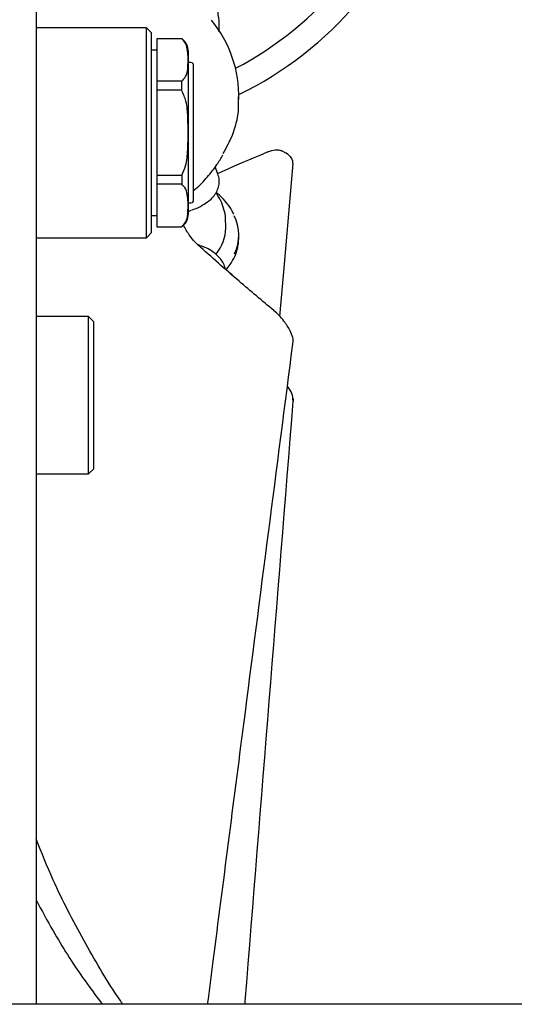
# Model space of a CAD drawing. Units: inches. Extents: x 0.2 to 16.7, y -11.3 to 10.7.
# Drawn here: x 10.6 to 10.8, y -4 to -3.6 of the extents above; entities that cross this region are included whole.
import ezdxf

# ---------------------------------------------------------------- set-up
doc = ezdxf.new("R2010")
doc.units = ezdxf.units.IN
doc.header["$MEASUREMENT"] = 0

msp = doc.modelspace()

# ---------------------------------------------------------------- linework, layer by layer
at = {"color": 7, "linetype": 'Continuous', "lineweight": 25}
for p, q in [((10.65575362430926, -2.936851948480275), (10.65575362430926, -3.984120253014121)), ((10.69709220276247, -3.617954337994017), (10.65575362430926, -3.617954337994017)), ((10.69906074002176, -3.619922842253687), (10.69709220276247, -3.617954337994017)), ((10.69709220276247, -3.696694497380977), (10.69709220276247, -3.617954337994017)), ((10.69906074002176, -3.694725993121305), (10.69906074002176, -3.619922842253687)), ((10.71034132970743, -3.622092413190619), (10.70102921861506, -3.622092413190619)), ((10.70102921861506, -3.622092413190619), (10.70102921861506, -3.638003641382753)), ((10.70102921861506, -3.626320480180962), (10.69906074002176, -3.626320480180962)), ((10.71382450546948, -3.631044890770835), (10.71284026617283, -3.631044890770835)), ((10.71034132970743, -3.638003641382753), (10.70102921861506, -3.638003641382753)), ((10.70102921861506, -3.638003641382753), (10.70102921861506, -3.641413189953691)), ((10.71034132970743, -3.641413189953691), (10.71034132970743, -3.638003641382753)), ((10.71034132970743, -3.641413189953691), (10.70102921861506, -3.641413189953691)), ((10.70102921861506, -3.641413189953691), (10.70102921861506, -3.673235645879632)), ((10.73180263911788, -3.643810717215584), (10.73180263911788, -3.643184011830338)), ((10.74870213989341, -3.664485424796265), (10.74791789295309, -3.664184321607968)), ((10.70102921861506, -3.673235645879632), (10.71034132970743, -3.673235645879632)), ((10.70102921861506, -3.673235645879632), (10.70102921861506, -3.676645193992241)), ((10.71034132970743, -3.673235645879632), (10.71034132970743, -3.676645193992241)), ((10.72387352004907, -3.672700417729299), (10.72290828853285, -3.670111768133601)), ((10.72384453905053, -3.672625732258738), (10.72387352004907, -3.672700417729299)), ((10.71034132970743, -3.676645193992241), (10.70102921861506, -3.676645193992241)), ((10.70102921861506, -3.676645193992241), (10.70102921861506, -3.692556422184374)), ((10.71284026617283, -3.683603944604159), (10.71382450546948, -3.683603944604159)), ((10.69906074002176, -3.68832835336072), (10.70102921861506, -3.68832835336072)), ((10.72688138396864, -3.692986766546333), (10.72688138396864, -3.691092764426007)), ((10.69709220276247, -3.696694497380977), (10.69906074002176, -3.694725993121305)), ((10.70102921861506, -3.692556422184374), (10.71034132970743, -3.692556422184374)), ((10.65575362430926, -3.696694497380977), (10.69709220276247, -3.696694497380977)), ((10.71645285910651, -3.699395420846344), (10.71481138473564, -3.697694448162793)), ((10.7161778916163, -3.699117094728259), (10.71711496345783, -3.699492421392453)), ((10.73158616161865, -3.69841882646138), (10.73180252178591, -3.696549552055397)), ((10.73180263911788, -3.696550861040276), (10.73180263911788, -3.695658210352253)), ((10.67543870357221, -3.726222057609414), (10.65575362430926, -3.726222057609414)), ((10.67740718216551, -3.728190558202461), (10.67543870357221, -3.726222057609414)), ((10.67543870357221, -3.78527717806629), (10.67543870357221, -3.726222057609414)), ((10.67740718216551, -3.783308670139996), (10.67740718216551, -3.728190558202461)), ((10.75214442546116, -3.758094328751552), (10.75203137610045, -3.756968829086753)), ((10.67543870357221, -3.78527717806629), (10.67740718216551, -3.783308670139996)), ((10.65575362430926, -3.78527717806629), (10.67543870357221, -3.78527717806629)), ((11.28563600385426, -3.984120253014121), (10.10246412262346, -3.984120253014121))]:
    msp.add_line(p, q, dxfattribs=at)
at = {"color": 7, "linetype": 'Continuous', "lineweight": 25, "flags": 128}
for points in [[(10.74713311801888, -3.726194660592574), (10.74885308748298, -3.706583042147663), (10.75215973728428, -3.668884041149741)], [(10.71313406544551, -3.686682548706528), (10.71362932372424, -3.686502517452932), (10.7139905888842, -3.686366155694861)]]:
    msp.add_lwpolyline(points, dxfattribs=at)
at = {"color": 7, "linetype": 'Continuous', "lineweight": 25}
for centre, radius, start, end in [((10.67136957771374, -3.519529142262511), 0.1375000000000011, 296.0727064557204, 30.59914146526828), ((10.67136957771374, -3.519529142262511), 0.1281000000000005, 297.5243856019493, 30.31548532933837), ((10.68695065612821, -3.643721670686618), 0.0448321162410744, 358.5187672164438, 39.6414169217117), ((10.70693474917005, -3.62686140877214), 0.0059055118110241, 1.72344e-11, 54.46524955656893), ((10.71382451294958, -3.632029142264401), 0.0009842519685046, 0, 90), ((10.71382451294958, -3.682619693445503), 0.0009842519685037, 270, 0), ((10.70693474917005, -3.687787426937762), 0.0059055118110241, 305.5393950412081, 1.72344e-11), ((10.71580404578431, -3.695656209028564), 0.0159590336185532, 333.7949175138367, 26.94564695496481), ((10.71014634059248, -3.692446480468722), 0.0167437625952903, 321.7268903540974, 358.1508644591391)]:
    msp.add_arc(centre, radius, start, end, dxfattribs=at)
for points, knots in [([(10.72431386696215, -3.619427884638147), (10.72434894006737, -3.618932270622199), (10.72450002414353, -3.616797318919052), (10.72413688098126, -3.613013889517334), (10.72321449581052, -3.608151253793686), (10.72164940115243, -3.603394008237507), (10.71947448515796, -3.598812748193929), (10.71739406820498, -3.595287181666381), (10.71587018545728, -3.593402267783358), (10.71544832137769, -3.592880457649622)], [0, 0, 0, 0, 0.0530556668431856, 0.2285473829306503, 0.4039241537998869, 0.5794877465162008, 0.7555490070530008, 0.9323274095063007, 1, 1, 1, 1]), ([(10.71034132970743, -3.638003641382753), (10.71086818018489, -3.637437282798802), (10.71224247553865, -3.635959930108086), (10.71264772917465, -3.633283612535931), (10.71280237230267, -3.629610260082348), (10.71270858447583, -3.62606860358066), (10.71166834037846, -3.623282359476631), (10.71058540073987, -3.622311274594613), (10.71034132970743, -3.622092413190619)], [0, 0, 0, 0, 0.1146412901356641, 0.2990430855080185, 0.4871147158866105, 0.7952278998247951, 0.9538488239566567, 1, 1, 1, 1]), ([(10.71284026617283, -3.657324417687496), (10.71284026617283, -3.655466422903936), (10.71284026617283, -3.651639135004132), (10.71284026617283, -3.64596169225285), (10.71284026617283, -3.640501848502729), (10.71284026617283, -3.635631420966928), (10.71284026617283, -3.631669051220669), (10.71284026617283, -3.628858683464345), (10.71284026617283, -3.627163819831273), (10.71284026617283, -3.626960238558202), (10.71284026617283, -3.626861408098783)], [0, 0, 0, 0, 0.1165159966126223, 0.2400115801800911, 0.3686412813189158, 0.5000003405293915, 0.6313591911987234, 0.7599891770406975, 0.8834844701543323, 1, 1, 1, 1]), ([(10.71480874476613, -3.657324417687496), (10.71480874476613, -3.655781613543698), (10.71480874476613, -3.652603592463721), (10.71480874476613, -3.647889255598951), (10.71480874476613, -3.643355611983767), (10.71480874476613, -3.639311425446786), (10.71480874476613, -3.636021217107226), (10.71480874476613, -3.633687587257767), (10.71480874476613, -3.632280259509097), (10.71480874476613, -3.632111209291438), (10.71480874476613, -3.632029142900669)], [0, 0, 0, 0, 0.1165160195498407, 0.2400112598692116, 0.3686408505881279, 0.50000034679962, 0.6313589743234065, 0.7599887056995926, 0.8834851505098459, 1, 1, 1, 1]), ([(10.71034132970743, -3.673235645879632), (10.71086797851683, -3.672102712695646), (10.71227085438447, -3.66908482944006), (10.71265308680504, -3.663585749163366), (10.71279587288166, -3.657464085638077), (10.71265936145583, -3.651421009674631), (10.71234285403029, -3.645933265585524), (10.71093801108824, -3.642760685429296), (10.71034132970743, -3.641413189953691)], [0, 0, 0, 0, 0.1146596230016025, 0.3054278586236105, 0.5000551372399753, 0.6818233756670641, 0.8648602901678253, 1, 1, 1, 1]), ([(10.73154069547721, -3.643808348576281), (10.7315724730098, -3.645573708784365), (10.73166053780948, -3.650466036174199), (10.72979444272308, -3.657781724298169), (10.72703016657353, -3.662944208696278), (10.72580902835658, -3.665224772088596)], [0, 0, 0, 0, 0.2396371811551893, 0.6641044358077948, 1, 1, 1, 1]), ([(10.71284026617283, -3.687787427276211), (10.71284026617283, -3.687688597590335), (10.71284026617283, -3.687485017907536), (10.71284026617283, -3.685790153489593), (10.71284026617283, -3.682979786264568), (10.71284026617283, -3.679017414283059), (10.71284026617283, -3.674146987683789), (10.71284026617283, -3.66868714330666), (10.71284026617283, -3.66300970049098), (10.71284026617283, -3.659182412560723), (10.71284026617283, -3.657324417687496)], [0, 0, 0, 0, 0.1165155236596767, 0.2400108139328638, 0.36864079681629, 0.4999996686601533, 0.6313587099564208, 0.7599884251735615, 0.8834840012905064, 0.9999999999999999, 0.9999999999999999, 0.9999999999999999, 0.9999999999999999]), ([(10.71480874476613, -3.682619694307636), (10.71480874476613, -3.682537627069631), (10.71480874476613, -3.682368575114378), (10.71480874476613, -3.68096124941324), (10.71480874476613, -3.678627619188005), (10.71480874476613, -3.675337409911667), (10.71480874476613, -3.671293224136166), (10.71480874476613, -3.666759580038404), (10.71480874476613, -3.662045243115757), (10.71480874476613, -3.658867221998942), (10.71480874476613, -3.657324417687496)], [0, 0, 0, 0, 0.1165148519193309, 0.2400112884438047, 0.368641017840337, 0.499999657911971, 0.6313591341664148, 0.7599887434231068, 0.8834839707380427, 1, 1, 1, 1]), ([(10.71480874476613, -3.67902540149588), (10.71506070839219, -3.67882049005651), (10.71695891267843, -3.677276760199161), (10.71993060435155, -3.67402004570981), (10.72339178043712, -3.669763991510316), (10.725072304138, -3.666861065930957), (10.72577846337634, -3.665641251110728)], [0, 0, 0, 0, 0.053683792242831, 0.404434584988962, 0.7497422859162481, 1, 1, 1, 1]), ([(10.74259747441502, -3.664542112641402), (10.73774515703369, -3.666569718474385), (10.73133739581298, -3.669247287356725), (10.72518782729191, -3.672057026552311), (10.72369505811068, -3.672739073116082)], [0, 0, 0, 0, 0.757256273164922, 0.9999999999999999, 0.9999999999999999, 0.9999999999999999, 0.9999999999999999]), ([(10.74794605262779, -3.66417549970988), (10.74756568285177, -3.664055938983219), (10.74680452392019, -3.663816685707332), (10.74501589743682, -3.663755188583095), (10.74352323239535, -3.664246732808563), (10.74253464314085, -3.664572281626221)], [0, 0, 0, 0, 0.2522413794578139, 0.5047608695234183, 1, 1, 1, 1]), ([(10.74863572999391, -3.664620255738686), (10.74890136165398, -3.66465949240985), (10.74919317588191, -3.664702596529665), (10.75021178498026, -3.665329146771469), (10.75124219860968, -3.666352483480787), (10.75199115689646, -3.667988388850275), (10.75190342605599, -3.668606182573633), (10.75187368192215, -3.668815638439934)], [0, 0, 0, 0, 0.1410018957250285, 0.1549000571915096, 0.6365396926033429, 0.8767729572621005, 1, 1, 1, 1]), ([(10.71428098552952, -3.686243811441527), (10.71450233318474, -3.686166985186629), (10.7159401767405, -3.685667932529352), (10.71801106667256, -3.684629300992188), (10.72038267077928, -3.683124024473058), (10.72213943018279, -3.681480054726681), (10.72340597013561, -3.679704216714164), (10.72422565778053, -3.677693894803246), (10.72448669955427, -3.675498384551894), (10.72427938222877, -3.673685917164804), (10.72386183198328, -3.672785978445741), (10.72374234289778, -3.672528445715935)], [0, 0, 0, 0, 0.0344931361299178, 0.2240626107115154, 0.3947900071017461, 0.5262814111824715, 0.6404216712714129, 0.7460471236183416, 0.8485827651923228, 0.9566693898221424, 1, 1, 1, 1]), ([(10.71034132970743, -3.692556422184374), (10.71086818018837, -3.691990064408569), (10.71224247587243, -3.690512713480609), (10.71264772904919, -3.687836392263082), (10.71280237226015, -3.684163044439382), (10.71270858507052, -3.680621381814836), (10.7116683397479, -3.677835143502263), (10.71058540073393, -3.676864056087887), (10.71034132970743, -3.676645193992241)], [0, 0, 0, 0, 0.114641264109749, 0.2990430875151308, 0.4871146898053921, 0.7952279020917612, 0.953848798970066, 1, 1, 1, 1]), ([(10.72681685138079, -3.690977581089948), (10.72680684296924, -3.690166365463248), (10.72678291573979, -3.688226982542742), (10.72601121238466, -3.685216231329189), (10.72484237498754, -3.682280838380945), (10.7237016614731, -3.680556673370083), (10.72321487699111, -3.679820908639447)], [0, 0, 0, 0, 0.2067336955342173, 0.4942407234470654, 0.7841738838597325, 1, 1, 1, 1]), ([(10.7298287632536, -3.687843786958472), (10.72960753213837, -3.687368228006616), (10.72893139236822, -3.685914796286242), (10.7272190792362, -3.683602511086248), (10.72526620301589, -3.681353536610657), (10.72378667487984, -3.680102910277052), (10.72330269997657, -3.679693812441006)], [0, 0, 0, 0, 0.1634789711488864, 0.4996342122349133, 0.8363231642374879, 1, 1, 1, 1]), ([(10.71481138473564, -3.697694448162793), (10.71477521225317, -3.69765715196794), (10.71418346288863, -3.697047019676768), (10.71276772330418, -3.695172557023889), (10.71166799169903, -3.693203831576675), (10.71099005821326, -3.691990203725378)], [0, 0, 0, 0, 0.0243635242311309, 0.3985654010773911, 1, 1, 1, 1]), ([(10.7315428661188, -3.699170040783288), (10.73156432432182, -3.699116251767692), (10.73166298262462, -3.698868946204266), (10.73161988528063, -3.698616424577557), (10.73158616161865, -3.69841882646138)], [0, 0, 0, 0, 0.2175002246222381, 1, 1, 1, 1]), ([(10.74489512787233, -3.724004805889963), (10.74051593439449, -3.720354214450171), (10.73083822772407, -3.712286666554282), (10.72154233202408, -3.703956280400833), (10.71645285910651, -3.699395420846344)], [0, 0, 0, 0, 0.4525032248835649, 1, 1, 1, 1]), ([(10.72670204204041, -3.708459268473337), (10.726700480178, -3.708436566263551), (10.72664818539247, -3.707676443488119), (10.72600356637244, -3.706309256080314), (10.72490537083155, -3.704529409798754), (10.72337382935823, -3.702977579923966), (10.7213683620909, -3.701523596320873), (10.71944668228413, -3.700429981380251), (10.71796066730092, -3.699853589167609), (10.71753471860879, -3.699688373128802)], [0, 0, 0, 0, 0.004555787301518, 0.1525383528957955, 0.3034927249045518, 0.4692727870512912, 0.664475005113565, 0.9038257121451596, 1, 1, 1, 1]), ([(10.72700012393028, -3.708722869428196), (10.72752302930894, -3.70807336091512), (10.7288317612062, -3.706447765648178), (10.73030647465434, -3.703626942899569), (10.73131163296229, -3.701132718853997), (10.73144980483605, -3.699658003909879), (10.73147980018068, -3.699337862177934)], [0, 0, 0, 0, 0.2175222972203441, 0.5444166007016288, 0.9010986773556208, 1, 1, 1, 1]), ([(10.73003462220883, -3.711406402094465), (10.72994622222485, -3.711299309507607), (10.72947697640493, -3.710730839396351), (10.72884377403496, -3.710237347469448), (10.72819846478066, -3.709857779650322), (10.72818875553244, -3.709852068716923)], [0, 0, 0, 0, 0.1860803477177297, 0.9877538592791351, 1, 1, 1, 1]), ([(10.75212019640773, -3.735774816588461), (10.75214287133786, -3.735540585735694), (10.75219890231988, -3.734961788596451), (10.75188809999264, -3.73350120864744), (10.75090604873452, -3.731210149685244), (10.74902862015436, -3.72833892853805), (10.74682961106131, -3.725759619625696), (10.74550769927589, -3.724573274152737), (10.74480806754473, -3.723945391909651)], [0, 0, 0, 0, 0.04859274468298, 0.1200753072374901, 0.3194624967778155, 0.6137839732867716, 0.7955922699614747, 1, 1, 1, 1]), ([(10.72006908933152, -3.984120253014121), (10.72076367563063, -3.978731692887733), (10.72527780113732, -3.943711369650818), (10.73596935420705, -3.860870108275222), (10.74597104212884, -3.783405018230966), (10.75214471879111, -3.73558864740577)], [0, 0, 0, 0, 0.0650718821605812, 0.422903019257147, 1, 1, 1, 1]), ([(10.75203137610045, -3.756968829086753), (10.75201854740615, -3.756817719196447), (10.75192782094915, -3.755749047307881), (10.75123683459694, -3.754012935982391), (10.75032333387592, -3.752870563926379), (10.74997055724054, -3.752429401526608)], [0, 0, 0, 0, 0.0918070274250293, 0.6492731162945423, 1, 1, 1, 1]), ([(10.73406280500825, -3.984120253014121), (10.73409356542539, -3.98373523799504), (10.74011558815389, -3.908360148474186), (10.74615099446664, -3.83297485473321), (10.75215557199907, -3.757974628134344)], [0, 0, 0, 0, 0.0051079875530194, 1, 1, 1, 1]), ([(10.75202468817771, -3.757021863140766), (10.75204069590134, -3.757068264529876), (10.75214177178739, -3.757361251941936), (10.7521929250185, -3.757672527090655), (10.75215122751257, -3.757941565186009), (10.75214624410682, -3.757973718811515)], [0, 0, 0, 0, 0.1421359127860058, 0.8974738482338144, 1, 1, 1, 1]), ([(10.68831389350358, -3.984120253014121), (10.68766337863411, -3.983184039068139), (10.68235125415763, -3.975538887126073), (10.67353324866139, -3.960135416763644), (10.66310000029882, -3.940474728695888), (10.65783620853517, -3.927307275508314), (10.65575362430926, -3.922097660171072)], [0, 0, 0, 0, 0.0498362783070069, 0.4069645848789776, 0.7653694795696978, 1, 1, 1, 1]), ([(10.65575362430926, -3.944959649400755), (10.65784556916801, -3.948873867536941), (10.66320382021651, -3.95889964013057), (10.6715013542671, -3.972004122695566), (10.67807927714644, -3.980799888748464), (10.68056241504932, -3.984120253014121)], [0, 0, 0, 0, 0.2850454425255204, 0.7301076961427755, 0.9999999999999999, 0.9999999999999999, 0.9999999999999999, 0.9999999999999999])]:
    msp.add_open_spline(points, degree=3, knots=knots, dxfattribs=at)

doc.saveas('drawing.dxf')
